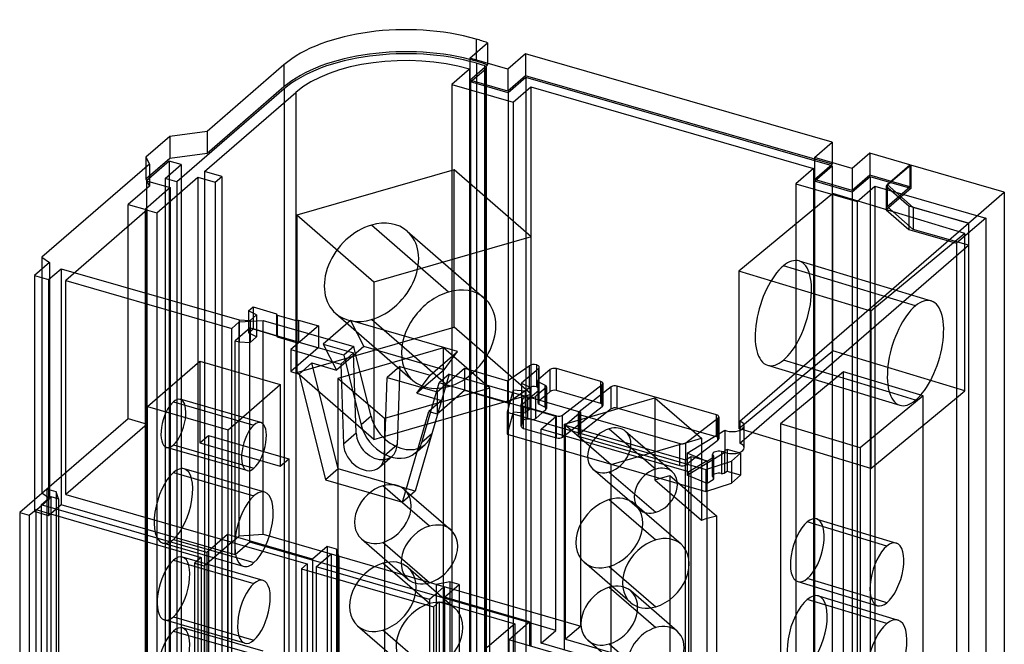
# Model space of a CAD drawing. Units: millimetres. Extents: x -58 to 51, y -168 to 29.
# Drawn here: x -58 to 51, y -40 to 29 of the extents above; entities that cross this region are included whole.
import ezdxf

# ---------------------------------------------------------------- set-up
doc = ezdxf.new("R2010")
doc.units = ezdxf.units.MM
doc.layers.add('MAIN-1', color=7, linetype='Continuous')
doc.layers.add('MAIN-2', color=7, linetype='Continuous')

msp = doc.modelspace()

# ---------------------------------------------------------------- linework, layer by layer
at = {"layer": 'MAIN-1'}
for p, q in [((-8.01, 24.27), (-6.06, 25.96)), ((-6.06, 25.96), (-6.06, 23.71)), ((-3.85, 23.07), (-8.01, 24.27)), ((-1.9, 24.76), (-3.85, 23.07)), ((31.87, 15.01), (-1.9, 24.76)), ((-28.49, 23.53), (-36.94, 16.21)), ((-41.04, 15.66), (-43.69, 13.37)), ((-36.94, 16.21), (-41.04, 15.66)), ((29.92, 13.32), (31.87, 15.01)), ((31.87, 15.01), (31.87, 12.76)), ((-43.69, 13.37), (-43.69, 12.27)), ((-43.69, 13.37), (-43.29, 12.62)), ((34.08, 12.12), (29.92, 13.32)), ((36.03, 13.81), (34.08, 12.12)), ((40.45, 12.54), (36.03, 13.81)), ((-43.29, 12.62), (-55.14, 2.36)), ((40.53, 12.51), (37.83, 10.17)), ((37.93, 10.35), (40.45, 12.54)), ((40.45, 12.54), (40.45, 12.44)), ((50.84, 9.54), (40.53, 12.51)), ((37.83, 10.17), (40.33, 8.01)), ((40.81, 7.85), (37.93, 10.35)), ((46.89, 6.12), (50.84, 9.54)), ((50.84, 9.54), (50.84, -137.52)), ((40.33, 8.01), (46.89, 6.12)), ((46.88, 6.1), (40.81, 7.85)), ((21.72, -15.68), (46.88, 6.1)), ((46.88, 6.1), (46.88, 3.68)), ((46.89, 6.12), (46.89, -140.94)), ((22.19, -17.7), (46.88, 3.68)), ((-55.14, 2.36), (-55.14, 1.06)), ((-55.14, 2.36), (-54.31, 1.77)), ((45.59, 2.57), (45.59, -137.96)), ((-54.31, 1.77), (-55.96, 0.34)), ((-54.41, -0.11), (-53.01, 1.1)), ((-53.01, 1.1), (-53.01, -24.88)), ((-53.01, 1.1), (-33.43, -4.55)), ((-55.96, 0.34), (-54.41, -0.11)), ((-55.96, 0.34), (-55.96, -25.64)), ((-54.41, -0.11), (-54.41, -26.09)), ((-32.39, -3.54), (-31.89, -3.11)), ((-31.89, -3.11), (-31.89, -3.8)), ((-31.89, -3.11), (-29.29, -3.86)), ((-31.52, -3.99), (-32.39, -3.54)), ((-32.22, -4.6), (-31.52, -3.99)), ((-31.52, -3.99), (-31.52, -6.42)), ((-29.29, -3.86), (-29.29, -6.29)), ((-29.29, -3.86), (-29.22, -4)), ((-29.22, -4), (-29.22, -6.42)), ((-29.22, -4), (-27.14, -4.6)), ((-33.43, -4.55), (-33.43, -6.97)), ((-33.43, -4.55), (-32.22, -4.6)), ((-32.22, -4.6), (-32.22, -7.02)), ((-24.7, -5.19), (-27.73, -7.81)), ((-27.14, -4.6), (-26.87, -4.56)), ((-27.14, -4.6), (-27.14, -7.02)), ((-26.87, -4.56), (-26.87, -6.99)), ((-26.87, -4.56), (-24.7, -5.19)), ((-21.17, -4.62), (-24.17, -7.22)), ((-9.39, -8.02), (-21.17, -4.62)), ((-21.17, -4.62), (-19.69, -7.47)), ((-32.22, -7.02), (-31.52, -6.42)), ((-31.52, -5.64), (-29.29, -6.29)), ((-29.29, -6.29), (-31.52, -5.65)), ((-29.29, -6.29), (-29.22, -6.42)), ((-29.22, -6.42), (-27.14, -7.02)), ((36.14, -5.62), (36.14, -20.91)), ((-33.87, -6.85), (-33.43, -6.97)), ((-33.87, -30.4), (-33.87, -6.85)), ((-33.43, -6.97), (-32.22, -7.02)), ((-32.24, -28.99), (-32.24, -7.02)), ((-27.14, -7.02), (-26.88, -6.99)), ((-24.17, -7.22), (-20.83, -8.18)), ((-19.69, -7.47), (-20.82, -8.45)), ((-11.49, -9.84), (-19.69, -7.47)), ((-27.73, -7.81), (-27.73, -10.23)), ((-27.73, -7.81), (-22.23, -9.4)), ((-20.83, -8.18), (-22.23, -9.4)), ((-20.53, -17.01), (-20.83, -8.18)), ((-18.9, -15.15), (-20.61, -8.27)), ((-18.58, -7.79), (-18.58, -16.03)), ((-12.39, -10.62), (-9.39, -8.02)), ((-22.23, -9.4), (-21.93, -18.22)), ((-15.72, -9.66), (-17.12, -10.87)), ((-15.72, -9.66), (-12.39, -10.62)), ((-12.09, -10.36), (-13.29, -9.32)), ((-3.87, -11.23), (-1.47, -9.58)), ((-1.47, -9.58), (-1.47, -10.78)), ((-0.68, -9.5), (-0.68, -10.1)), ((-27.73, -10.23), (-26.82, -10.5)), ((-26.82, -10.5), (-23.92, -22.16)), ((-11.62, -12.46), (-8.62, -9.86)), ((-8.62, -9.86), (-8.62, -12.29)), ((-8.62, -9.86), (-3.87, -11.23)), ((-0.46, -9.91), (-2.31, -11.51)), ((0.83, -9.99), (-0.45, -11.1)), ((0.83, -12.42), (0.83, -9.99)), ((6.39, -11.31), (1.51, -9.9)), ((1.51, -12.32), (1.51, -9.9)), ((-17.43, -19.52), (-17.12, -10.87)), ((-17.12, -10.87), (-11.62, -12.46)), ((-3.87, -11.23), (-3.87, -13.66)), ((-2.31, -11.51), (-2.31, -12.35)), ((-2.31, -11.51), (-1.42, -11.94)), ((-0.45, -11.35), (-0.45, -11.1)), ((-0.37, -11.41), (0.26, -11.71)), ((0.41, -11.89), (0.41, -14.31)), ((2.19, -15.02), (6.56, -11.66)), ((7.56, -11.92), (4.01, -14.65)), ((6.39, -11.79), (6.39, -11.31)), ((7.56, -14.34), (7.56, -11.92)), ((19.14, -14.99), (8.22, -11.84)), ((8.22, -14.26), (8.22, -11.84)), ((-11.62, -14.88), (-8.62, -12.29)), ((-11.62, -12.46), (-11.62, -14.88)), ((-8.62, -12.29), (-3.87, -13.66)), ((-3.24, -12.28), (-3.92, -14.68)), ((-1.92, -12.37), (-3.24, -12.28)), ((-1.42, -11.94), (-1.92, -12.37)), ((0.34, -12.01), (-0.75, -12.95)), ((-0.75, -14.44), (-0.75, -12.95)), ((0.34, -14.44), (0.34, -12.01)), ((0.83, -12.42), (0.41, -12.78)), ((4.55, -13.2), (1.51, -12.32)), ((41.06, -13.38), (38.18, -12.51)), ((-20.65, -13.49), (-20, -16.1)), ((-3.84, -13.64), (-3.57, -13.45)), ((-3.64, -13.7), (-3.84, -13.64)), ((-2.2, -13.26), (-2.35, -13.8)), ((-2.2, -14.02), (-2.2, -13.26)), ((-2.11, -14.05), (1.52, -15.1)), ((-1.25, -13.08), (-1.64, -13.05)), ((-1.64, -14.19), (-1.64, -13.05)), ((-1.25, -14.3), (-1.25, -13.08)), ((0.41, -13.59), (3.05, -14.36)), ((36.14, -20.91), (45.59, -13.1)), ((-18.9, -15.15), (-20, -16.1)), ((-15.43, -24.61), (-12.53, -14.62)), ((-11.54, -14.81), (-14.03, -23.4)), ((-12.53, -14.62), (-11.62, -14.88)), ((-3.92, -14.68), (-3.92, -17.11)), ((-3.92, -14.68), (17.97, -21)), ((0.34, -14.44), (0.06, -14.68)), ((4.01, -14.92), (4.01, -14.65)), ((4.18, -15), (15.09, -18.15)), ((7.56, -14.34), (6.01, -15.53)), ((7.2, -14.61), (8.32, -14.29)), ((17.3, -16.88), (8.22, -14.26)), ((19.14, -15.47), (19.14, -14.99)), ((15.76, -18.07), (19.3, -15.34)), ((22.19, -18.61), (22.19, -16.19)), ((41.89, -110.32), (41.89, -16.15)), ((-20.53, -17.01), (-21.93, -18.22)), ((-17.61, -17.42), (-17.35, -17.35)), ((-3.92, -17.11), (17.97, -23.43)), ((15.92, -19.2), (20.06, -16.69)), ((16.4, -16.62), (16.98, -17.13)), ((20.06, -16.69), (20.06, -18.95)), ((36.14, -20.91), (23.05, -16.95)), ((-17.41, -17.36), (-17.41, -17.61)), ((-0.18, -40.13), (-0.18, -18.19)), ((15.34, -18.18), (15.78, -18.06)), ((26.19, -17.9), (26.19, -122.41)), ((18.1, -20.12), (15.92, -19.2)), ((18.71, -19.75), (18.71, -19.34)), ((20.32, -18.79), (20.02, -18.97)), ((21.79, -19.22), (20.32, -18.79)), ((20.79, -20.08), (21.79, -19.22)), ((21.79, -19.22), (21.79, -21.64)), ((17.97, -21), (20.79, -20.08)), ((18.79, -19.7), (18.1, -20.12)), ((18.82, -19.53), (18.82, -19.69)), ((20.79, -20.08), (20.79, -22.51)), ((34.96, -20.55), (34.96, -125.06)), ((17.97, -21), (17.97, -23.43)), ((20.79, -22.51), (21.79, -21.64)), ((-23.92, -22.16), (-15.43, -24.61)), ((17.97, -23.43), (20.79, -22.51)), ((-14.03, -23.4), (-15.43, -24.61)), ((16.1, -44.83), (16.1, -22.89)), ((18.13, -43.62), (18.13, -23.38)), ((-55.96, -24.34), (-57.59, -25.75)), ((-53.01, -24.88), (-54.41, -26.09)), ((-33.87, -30.4), (-53.01, -24.88)), ((-57.59, -25.75), (-57.59, -120.84)), ((-57.59, -25.75), (-56.55, -26.05)), ((-56.55, -26.05), (-55.96, -25.54)), ((-54.41, -26.09), (-55.96, -25.64)), ((-55.82, -25.68), (-55.82, -120.51)), ((-54.18, -25.89), (-37.59, -30.68)), ((-36.99, -30.16), (-53.58, -25.37)), ((-53.3, -25.13), (-53.3, -25.45)), ((18.13, -25.22), (19.13, -26.09)), ((-56.55, -26.05), (-56.55, -121.14)), ((18.13, -26.38), (19.13, -26.09)), ((19.13, -26.09), (19.13, -123.52)), ((-43.77, -27.54), (-43.77, -28.2)), ((-43.51, -28.28), (-43.51, -27.62)), ((-32.24, -28.99), (-33.87, -30.4)), ((-0.18, -38.25), (-32.24, -28.99)), ((-37.28, -31.61), (-35.38, -29.96)), ((-36.42, -29.66), (-36.99, -30.16)), ((-34.25, -30.29), (-34.25, -124.08)), ((-32.74, -29.43), (-25.94, -31.39)), ((-37.59, -30.68), (-38.32, -31.31)), ((-38.32, -31.31), (-38.32, -126.4)), ((-38.32, -31.31), (-37.28, -31.61)), ((-25.94, -31.39), (-26.57, -31.93)), ((-24.93, -31.71), (-24.4, -31.26)), ((-37.28, -31.61), (-37.28, -126.7)), ((-26.57, -31.93), (-26.57, -127.02)), ((-26.57, -31.93), (-12.02, -36.13)), ((-12.46, -35.31), (-24.93, -31.71)), ((-23.3, -31.57), (-23.3, -32.18)), ((-22.43, -31.83), (-22.43, -32.43)), ((-17.41, -33.28), (-17.41, -33.88)), ((-11.93, -34.86), (-12.46, -35.31)), ((-12.02, -36.13), (-11.39, -35.59)), ((-11.39, -35.59), (-11.39, -130.68)), ((-11.39, -35.59), (-3.08, -37.99)), ((37.91, -35.67), (36.18, -35.15)), ((-12.02, -36.13), (-12.02, -131.22)), ((-3.74, -39.76), (-1.54, -37.86)), ((-1.44, -37.89), (-1.44, -40.42)), ((-1.29, -37.93), (-1.29, -40.47)), ((-3.08, -37.99), (-6.1, -40.61)), ((14.49, -45.02), (-3.74, -39.76)), ((16.1, -44.83), (-0.18, -40.13))]:
    msp.add_line(p, q, dxfattribs=at)
for centre, major_axis, ratio, start_param, end_param in [((-15.07, 19.66), (15.5, 0), 0.5, 1.047198, 2.617994), ((-15.07, 19.66), (15.5, 0), 0.5, 0.950272, 1.047198), ((41.06, -8.19), (-1.74, -5.74), 0.448174, -2.54803, -0.000027), ((41.06, -8.19), (-1.74, -5.74), 0.448174, 3.141566, 3.735155), ((41.06, -8.19), (-1.74, -5.74), 0.448174, 0.593562, 3.141566), ((-10.35, -6.67), (-3.93, -4.54), 0.75, -0.613801, -0.378456), ((-0.98, -9.76), (-0.6, 0), 0.5, -2.094395, -0.628319), ((-0.98, -9.76), (-0.6, 0), 0.5, 3.141499, 4.18879), ((-0.98, -9.76), (-0.6, 0), 0.5, 2.617994, 3.141499), ((1.26, -10.12), (0.5, 0), 0.5, 1.047198, 2.617994), ((-0.02, -11.23), (0.5, 0), 0.5, 2.617994, 3.141593), ((-0.02, -11.23), (0.5, 0), 0.5, -3.141592, -2.338741), ((-0.09, -11.89), (-0.5, 0), 0.5, -3.141592, -2.338741), ((-0.09, -11.89), (-0.5, 0), 0.5, 2.617994, 3.141593), ((6.14, -11.52), (0.5, 0), 0.5, 0, 1.047198), ((6.14, -11.52), (0.5, 0), 0.5, -0.575959, 0), ((7.97, -12.05), (0.5, 0), 0.5, 1.047198, 2.565634), ((-1.18, -12.83), (-0.5, 0), 0.5, 1.43117, 2.617994), ((1.26, -12.54), (0.5, 0), 0.5, 1.047198, 2.617994), ((-1.86, -13.83), (0.5, 0), 0.5, 3.001966, 3.141657), ((-1.86, -13.83), (0.5, 0), 0.5, -3.141529, -2.094395), ((-1.71, -13.3), (0.5, 0), 0.5, 1.43117, 3.001966), ((41.06, -8.19), (-1.74, -5.74), 0.448174, -0.000027, 0.593562), ((-15.55, -15.22), (2.62, -3.02), 0.75, -2.166069, -1.406448), ((-0.09, -14.31), (-0.5, 0), 0.5, 2.617994, 3.141593), ((1.77, -14.88), (0.5, 0), 0.5, -2.094395, -0.575959), ((4.43, -14.78), (0.5, 0), 0.5, 2.565634, 3.141593), ((4.43, -14.78), (0.5, 0), 0.5, -3.141593, -2.094395), ((7.97, -14.48), (0.5, 0), 0.5, 1.047198, 2.565634), ((18.89, -15.2), (0.5, 0), 0.5, 0, 1.047198), ((-16.65, -16.17), (-2.62, 3.02), 0.75, 0.975524, 2.060978), ((18.89, -15.2), (0.5, 0), 0.5, -0.575959, 0), ((20.89, -16.19), (1.3, 0), 0.5, -2.094395, 0.000002), ((20.89, -16.19), (1.3, 0), 0.5, 0.000002, 0.881842), ((-18.28, -17.58), (1.7, -1.97), 0.75, -2.392962, -0.494826), ((20.89, -16.19), (1.3, 0), 0.5, -2.25975, -2.094395), ((-19.68, -18.79), (-1.7, 1.97), 0.75, 0.748631, 3.141614), ((15.34, -17.93), (0.5, 0), 0.5, -2.094395, -0.575959), ((19.41, -19.34), (0.7, 0), 0.5, 1.177357, 3.141592), ((19.41, -19.34), (0.7, 0), 0.5, 3.141592, 3.709565), ((19.79, -18.88), (-0.3, 0), 0.5, 1.177357, 2.443461), ((20.89, -18.61), (1.3, 0), 0.5, -1.003327, 0.000002), ((-19.68, -18.79), (-1.7, 1.97), 0.75, -3.141572, -2.462775), ((18.56, -19.61), (-0.3, 0), 0.5, 2.443461, 3.141592), ((18.56, -19.61), (-0.3, 0), 0.5, 3.141592, 3.709565), ((37.91, -32.55), (-1.04, -3.45), 0.448174, 3.141566, 3.735155), ((37.91, -32.55), (-1.04, -3.45), 0.448174, 0.593562, 3.141566), ((37.91, -32.55), (-1.04, -3.45), 0.448174, -2.54803, -0.000027), ((37.91, -32.55), (-1.04, -3.45), 0.448174, -0.000027, 0.593562), ((37.91, -41.65), (-1.23, -4.07), 0.448174, 3.141566, 3.735155), ((37.91, -41.65), (-1.23, -4.07), 0.448174, 0.593562, 3.141566), ((37.91, -41.65), (-1.23, -4.07), 0.448174, -2.54803, -0.000027)]:
    msp.add_ellipse(centre, major_axis=major_axis, ratio=ratio, start_param=start_param, end_param=end_param, dxfattribs=at)
at = {"layer": 'MAIN-2'}
for p, q in [((-7.32, 26.37), (-7.32, 23.94)), ((-8.01, 24.27), (-8.01, 21.85)), ((-1.9, 24.76), (-1.9, 22.34)), ((-28.49, 23.53), (-28.49, 21.11)), ((-8.05, 23.07), (-10, 21.38)), ((-8.05, 23.07), (-8.05, -118.78)), ((-8.01, 21.85), (-6.06, 23.54)), ((-7.95, 21.66), (-6.26, 23.11)), ((-7.3, 23.72), (-7.3, -118.13)), ((-6.42, 23.45), (-6.42, -118.41)), ((-6.26, 23.11), (-6.26, -118.74)), ((-6.2, -118.62), (-6.2, 23.24)), ((-6.06, 23.71), (-6.06, 23.54)), ((-3.85, 23.07), (-3.85, 20.65)), ((-3.85, 20.65), (-8.01, 21.85)), ((-1.9, 22.34), (-3.85, 20.65)), ((-1.84, 22.15), (-3.79, 20.46)), ((31.87, 12.59), (-1.9, 22.34)), ((31.89, 12.41), (-1.84, 22.15)), ((-1.84, 22.15), (-1.84, -119.71)), ((-28.47, 20.88), (-40.27, 10.66)), ((-28.49, 21.11), (-36.94, 13.79)), ((-28.47, 20.88), (-28.47, -120.97)), ((-10, 21.38), (-3.24, 19.43)), ((-10, 21.38), (-10, -120.47)), ((-3.79, 20.46), (-7.95, 21.66)), ((-7.95, 21.66), (-7.95, -120.2)), ((-3.24, 19.43), (-1.29, 21.12)), ((-1.29, 21.12), (29.84, 12.13)), ((-1.29, 21.12), (-1.29, -37.93)), ((-37.22, 11.81), (-27.17, 20.51)), ((-27.17, 20.51), (-27.17, -121.35)), ((-3.79, 20.46), (-3.79, -121.4)), ((-3.24, 19.43), (-3.24, -122.42)), ((-41.04, 15.66), (-41.04, 13.24)), ((-36.94, 16.21), (-36.94, 13.79)), ((-41.04, 13.24), (-43.69, 10.94)), ((-36.94, 13.79), (-41.04, 13.24)), ((29.92, 13.32), (29.92, 10.9)), ((36.03, 13.81), (36.03, 11.39)), ((-43.69, 12.27), (-43.69, 10.94)), ((-41.12, 12.93), (-43.62, 10.77)), ((-43.29, 12.62), (-43.29, 10.19)), ((-41.57, 11.04), (-39.82, 12.56)), ((-39.82, 12.56), (-41.12, 12.93)), ((-41.12, 12.93), (-41.12, -128.92)), ((-39.82, 12.56), (-39.82, -129.3)), ((-9.76, 11.98), (-27.08, 6.98)), ((-9.76, -5.34), (-9.76, 11.98)), ((-1.26, 4.62), (-9.76, 11.98)), ((29.84, 12.13), (27.89, 10.44)), ((29.84, 12.13), (29.84, -129.72)), ((29.92, 10.9), (31.87, 12.59)), ((29.94, 10.72), (31.89, 12.41)), ((31.87, 12.76), (31.87, 12.59)), ((31.89, 12.41), (31.89, -129.45)), ((34.08, 12.12), (34.08, 9.7)), ((40.45, 12.44), (40.45, 10.11)), ((40.53, 12.51), (40.53, 9.91)), ((-43.69, 10.94), (-43.29, 10.19)), ((-42.47, 7.26), (-37.97, 11.16)), ((-40.27, 10.66), (-41.57, 11.04)), ((-41.57, 11.04), (-41.57, -130.82)), ((-37.97, 11.16), (-36.07, 10.61)), ((-37.97, 11.16), (-37.97, -130.7)), ((-35.32, 11.26), (-37.22, 11.81)), ((-37.22, 11.81), (-37.22, -130.05)), ((-36.07, 10.61), (-35.32, 11.26)), ((-35.32, 11.26), (-35.32, -130.6)), ((34.08, 9.7), (29.92, 10.9)), ((36.03, 11.39), (34.08, 9.7)), ((36.05, 11.21), (34.1, 9.52)), ((40.45, 10.11), (36.03, 11.39)), ((40.53, 9.91), (36.05, 11.21)), ((36.05, 11.21), (36.05, -130.65)), ((-43.29, 10.19), (-45.64, 8.16)), ((-41.02, 10.02), (-43.77, 7.63)), ((-43.62, 10.77), (-41.02, 10.02)), ((-43.62, 10.77), (-43.62, -131.09)), ((-41.02, 10.02), (-41.02, -131.84)), ((-40.27, 10.66), (-40.27, -131.19)), ((-36.07, 10.61), (-36.07, -131.25)), ((27.89, 10.44), (34.65, 8.49)), ((27.89, 10.44), (27.89, -122.92)), ((34.1, 9.52), (29.94, 10.72)), ((29.94, 10.72), (29.94, -131.14)), ((34.65, 8.49), (36.6, 10.18)), ((36.6, 10.18), (39.78, 9.26)), ((36.6, 10.18), (36.6, -123.71)), ((37.83, 10.17), (37.83, 7.57)), ((37.93, 10.35), (37.93, 7.93)), ((37.93, 7.93), (40.45, 10.11)), ((40.53, 9.91), (39.78, 9.26)), ((31.94, 9.37), (21.59, 0.81)), ((31.94, -7.96), (31.94, 9.37)), ((46.49, 4.97), (31.94, 9.37)), ((34.1, 9.52), (34.1, -132.34)), ((39.78, 9.26), (37.83, 7.57)), ((39.78, 9.26), (48.79, 6.66)), ((-45.64, 8.16), (-43.56, 7.56)), ((-45.64, -15.4), (-45.64, 8.16)), ((-43.77, 7.63), (-42.47, 7.26)), ((-43.77, 7.63), (-43.77, -27.54)), ((34.65, 8.49), (34.65, -124.97)), ((40.81, 5.43), (37.93, 7.93)), ((40.33, 8.01), (40.33, 5.41)), ((40.81, 7.85), (40.81, 5.43)), ((-43.56, 7.56), (-52.51, -0.19)), ((-43.56, -16), (-43.56, 7.56)), ((-42.47, 7.26), (-42.47, -134.6)), ((-27.08, 6.98), (-27.08, -10.34)), ((-18.58, -0.38), (-27.08, 6.98)), ((37.83, 7.57), (40.33, 5.41)), ((48.79, 6.66), (45.59, 3.89)), ((48.79, 6.66), (48.79, -135.19)), ((-10.35, -1.47), (-18.85, 5.89)), ((46.88, 3.68), (40.81, 5.43)), ((-1.26, 4.62), (-18.58, -0.38)), ((-14.93, 5.23), (-6.43, -2.13)), ((-1.26, -12.7), (-1.26, 4.62)), ((46.49, 4.97), (36.14, -3.59)), ((40.33, 5.41), (45.59, 3.89)), ((46.49, -12.35), (46.49, 4.97)), ((45.59, 3.89), (45.59, 2.57)), ((-54.31, 1.77), (-54.31, -24.21)), ((41.06, -2.99), (26.51, 1.41)), ((28.25, 1.96), (42.79, -2.44)), ((-55.14, 1.06), (-55.14, -23.62)), ((21.59, 0.81), (21.59, -16.51)), ((36.14, -3.59), (21.59, 0.81)), ((-52.51, -0.19), (-34.24, -5.47)), ((-52.51, -23.75), (-52.51, -0.19)), ((-18.58, -0.38), (-18.58, -7.79)), ((-32.39, -3.54), (-32.39, -5.97)), ((-31.89, -3.8), (-31.89, -5.54)), ((-22.78, -3.84), (-14.28, -11.2)), ((36.14, -3.59), (36.14, -5.62)), ((-34.24, -5.47), (-33.41, -4.75)), ((-33.41, -4.75), (-30.79, -4.59)), ((-33.41, -28.31), (-33.41, -4.75)), ((-30.79, -4.59), (-20.81, -7.47)), ((-30.79, -28.14), (-30.79, -4.59)), ((-27.08, -10.34), (-9.76, -5.34)), ((-24.7, -5.19), (-24.7, -7.61)), ((-13.29, -9.32), (-18.85, -4.5)), ((-1.26, -12.7), (-9.76, -5.34)), ((-34.24, -29.02), (-34.24, -5.47)), ((-32.24, -5.44), (-33.87, -6.85)), ((-32.39, -5.97), (-31.89, -5.54)), ((-31.52, -6.42), (-32.39, -5.97)), ((-31.89, -5.54), (-32.24, -5.44)), ((-32.24, -7.02), (-32.24, -5.44)), ((-31.89, -5.54), (-31.52, -5.64)), ((-31.52, -5.65), (-31.89, -5.54)), ((-26.88, -6.99), (-29.29, -6.29)), ((-24.71, -7.61), (-26.81, -7.01)), ((-26.8, -7), (-24.7, -7.61)), ((-24.17, -7.22), (-22.69, -10.07)), ((-20.81, -7.47), (-21.91, -8.42)), ((-20.61, -8.27), (-20.81, -7.47)), ((-24.71, -7.61), (-27.73, -10.23)), ((-21.91, -8.42), (-24.71, -7.61)), ((-20.82, -8.45), (-22.69, -10.07)), ((-10.93, -7.63), (-22.54, -10.98)), ((-21.91, -8.42), (-20.65, -13.49)), ((-10.93, -105.05), (-10.93, -7.63)), ((-5.81, -12.06), (-10.93, -7.63)), ((-10.86, -10.02), (-9.39, -8.02)), ((21.59, -16.51), (31.94, -7.96)), ((46.49, -12.35), (31.94, -7.96)), ((-43.51, -14.06), (-37.76, -9.09)), ((-37.76, -9.09), (-37.76, -18.09)), ((-37.76, -9.09), (-28.89, -11.65)), ((-25.42, -9.28), (-26.82, -10.5)), ((-22.52, -20.95), (-25.42, -9.28)), ((-25.42, -9.28), (-22.69, -10.07)), ((-15.72, -9.66), (-16.03, -18.31)), ((-0.38, -12.18), (-0.38, -9.76)), ((24.77, -9.53), (39.32, -13.93)), ((38.18, -12.51), (26.51, -8.98)), ((-18.58, -17.7), (-27.08, -10.34)), ((-10.86, -10.02), (-13.86, -12.62)), ((-13.86, -12.62), (-12.39, -10.62)), ((-10.3, -10.5), (-12.21, -17.08)), ((-10.35, -11.86), (-12.09, -10.36)), ((-10.86, -10.02), (-11.49, -9.84)), ((-10.3, -10.5), (-11.4, -11.46)), ((-10.3, -10.5), (-2.54, -12.74)), ((-1.47, -10.78), (-1.47, -12.01)), ((-0.68, -10.1), (-0.68, -11.92)), ((-0.46, -9.91), (-0.46, -12.33)), ((33.12, -10.24), (26.19, -15.97)), ((33.12, -107.67), (33.12, -10.24)), ((41.89, -12.89), (33.12, -10.24)), ((-34.64, -16.63), (-28.89, -11.65)), ((-28.89, -11.65), (-28.89, -20.65)), ((-22.54, -10.98), (-22.54, -117.41)), ((-17.41, -15.41), (-22.54, -10.98)), ((-13.31, -18.04), (-11.4, -11.46)), ((-3.84, -13.64), (-11.4, -11.46)), ((-0.52, -11.23), (-0.52, -13.65)), ((-0.45, -13.53), (-0.45, -11.35)), ((-0.37, -13.83), (-0.37, -11.41)), ((0.26, -14.13), (0.26, -11.71)), ((6.39, -13.73), (6.39, -11.79)), ((6.56, -14.08), (6.56, -11.66)), ((6.64, -11.52), (6.64, -13.95)), ((-5.81, -12.06), (-17.41, -15.41)), ((-17.35, -17.35), (-1.26, -12.7)), ((-13.86, -12.62), (-11.13, -13.41)), ((-5.81, -109.49), (-5.81, -12.06)), ((-3.57, -13.45), (-2.54, -12.74)), ((-3.24, -12.28), (-3.24, -14.71)), ((-2.54, -12.74), (-1.47, -12.01)), ((-2.54, -12.74), (-1.34, -13.09)), ((-2.31, -12.35), (-2.31, -13.93)), ((-1.92, -12.37), (-1.92, -14.8)), ((-1.42, -11.94), (-1.42, -14.37)), ((-0.46, -12.33), (-1.34, -13.09)), ((0.41, -12.78), (-0.3, -13.39)), ((41.89, -12.89), (34.96, -18.63)), ((41.89, -16.15), (41.89, -12.89)), ((45.59, -13.1), (46.49, -12.35)), ((-43.51, -27.62), (-43.51, -14.06)), ((-43.51, -14.06), (-34.64, -16.63)), ((-40.66, -13.55), (-31.79, -16.11)), ((-31.02, -15.85), (-39.9, -13.28)), ((-11.13, -13.41), (-12.53, -14.62)), ((-11.13, -13.41), (-11.54, -14.81)), ((-1.57, -14.29), (-3.64, -13.7)), ((-2.36, -13.83), (-2.36, -16.26)), ((-2.35, -16.22), (-2.35, -13.87)), ((-1.34, -13.09), (-2.31, -13.93)), ((-2.31, -13.93), (-1.57, -14.29)), ((-2.2, -15.69), (-2.2, -14.02)), ((-2.11, -16.48), (-2.11, -14.05)), ((-1.34, -13.09), (-0.3, -13.39)), ((-0.45, -13.53), (-0.3, -13.39)), ((-0.37, -13.83), (0.26, -14.13)), ((-0.3, -13.39), (0.41, -13.59)), ((3.52, -16.42), (6.56, -14.08)), ((6.39, -13.73), (4.55, -13.2)), ((8.32, -14.29), (12.36, -13.12)), ((12.36, -13.12), (12.36, -22.13)), ((12.36, -13.12), (16.4, -16.62)), ((-3.24, -14.71), (-3.92, -17.11)), ((-1.92, -14.8), (-3.24, -14.71)), ((-1.42, -14.37), (-1.92, -14.8)), ((-1.64, -15.47), (-1.64, -14.19)), ((-1.57, -14.29), (-1.42, -14.37)), ((-0.01, -14.74), (-1.57, -14.29)), ((-1.25, -15.5), (-1.25, -14.3)), ((-0.75, -15.38), (-0.75, -14.44)), ((-0.01, -14.74), (-0.75, -15.38)), ((-0.18, -16.57), (1.45, -15.16)), ((0.06, -14.68), (-0.01, -14.74)), ((1.45, -15.16), (-0.01, -14.74)), ((1.45, -38.72), (1.45, -15.16)), ((1.52, -17.52), (1.52, -15.1)), ((2.19, -17.44), (2.19, -15.02)), ((2.4, -16), (7.2, -14.61)), ((4.19, -14.69), (2.52, -16.14)), ((3.05, -14.36), (4.19, -14.69)), ((3.93, -14.78), (3.93, -17.21)), ((4.01, -17.07), (4.01, -14.92)), ((4.18, -17.42), (4.18, -15)), ((4.19, -38.24), (4.19, -14.69)), ((-55.14, -23.62), (-45.64, -15.4)), ((-43.56, -16), (-52.51, -23.75)), ((-45.64, -15.4), (-43.56, -16)), ((-18.58, -16.03), (-18.58, -17.7)), ((-17.41, -15.41), (-17.41, -17.36)), ((-2.2, -15.69), (-2.35, -16.22)), ((-1.25, -15.5), (-1.64, -15.47)), ((2.4, -40.87), (2.4, -16)), ((2.4, -16), (7.53, -20.44)), ((2.52, -16.14), (3.52, -16.42)), ((2.52, -39.69), (2.52, -16.14)), ((6.01, -15.53), (4.49, -16.71)), ((19.14, -17.41), (19.14, -15.47)), ((19.3, -17.76), (19.3, -15.34)), ((19.39, -15.2), (19.39, -17.63)), ((21.72, -15.68), (21.72, -18.11)), ((26.19, -15.97), (26.19, -17.9)), ((34.96, -18.63), (26.19, -15.97)), ((-37.76, -18.09), (-36.81, -17.27)), ((-36.81, -17.27), (-36.81, -114.7)), ((-36.81, -17.27), (-27.94, -19.83)), ((-34.64, -123.06), (-34.64, -16.63)), ((-12.21, -17.08), (-13.31, -18.04)), ((-2.11, -16.48), (1.52, -17.52)), ((2.37, -17.31), (-0.18, -16.57)), ((-0.18, -18.19), (-0.18, -16.57)), ((2.19, -17.44), (2.37, -17.31)), ((2.37, -17.31), (3.52, -16.42)), ((16.1, -21.27), (2.37, -17.31)), ((3.52, -16.42), (4.49, -16.71)), ((4.01, -17.07), (4.49, -16.71)), ((4.49, -16.71), (15.72, -19.95)), ((7.34, -16.52), (12.46, -20.96)), ((14.26, -21.26), (9.14, -16.83)), ((16.98, -17.13), (17.49, -17.56)), ((19.14, -17.41), (17.3, -16.88)), ((23.05, -16.95), (21.59, -16.51)), ((-40.66, -18.31), (-31.79, -20.87)), ((-37.76, -18.09), (-28.89, -20.65)), ((-18.58, -17.7), (-17.61, -17.42)), ((-16.03, -18.31), (-17.43, -19.52)), ((-17.41, -17.61), (-17.41, -33.28)), ((-14.03, -19.2), (-12.93, -18.25)), ((4.18, -17.42), (15.09, -20.57)), ((7.53, -20.44), (15.34, -18.18)), ((15.09, -20.57), (15.09, -18.15)), ((15.76, -20.49), (15.76, -18.07)), ((15.78, -18.06), (17.49, -17.56)), ((16.81, -19.69), (19.3, -17.76)), ((17.49, -17.56), (17.49, -26.57)), ((21.72, -18.11), (22.19, -17.7)), ((-32.55, -21.13), (-41.43, -18.57)), ((15.92, -21.63), (20.06, -19.11)), ((15.92, -19.2), (15.92, -21.63)), ((19.68, -19.01), (19.68, -21.44)), ((20.02, -18.97), (20.02, -21.4)), ((20.06, -18.95), (20.06, -19.11)), ((20.32, -18.79), (20.32, -21.22)), ((34.96, -18.63), (34.96, -20.55)), ((-28.89, -20.65), (-27.94, -19.83)), ((-27.94, -19.83), (-27.94, -117.26)), ((-17.98, -20.76), (-16.58, -19.55)), ((7.53, -42.35), (7.53, -20.44)), ((15.72, -19.95), (16.37, -19.56)), ((15.72, -43.5), (15.72, -19.95)), ((15.76, -20.49), (16.81, -19.69)), ((18.13, -20.07), (16.1, -21.27)), ((16.37, -19.56), (16.81, -19.69)), ((16.37, -43.11), (16.37, -19.56)), ((16.81, -19.69), (18.13, -20.07)), ((18.1, -20.12), (18.1, -22.54)), ((18.13, -23.38), (18.13, -20.07)), ((18.71, -21.76), (18.71, -19.75)), ((18.79, -19.7), (18.79, -22.13)), ((18.82, -19.69), (18.82, -21.95)), ((18.86, -22.03), (18.86, -19.61)), ((-40.66, -21.34), (-31.79, -23.9)), ((-30.61, -23.5), (-39.48, -20.94)), ((-22.52, -20.95), (-23.92, -22.16)), ((-14.03, -23.4), (-22.52, -20.95)), ((10.66, -25.42), (5.54, -20.98)), ((7.34, -21.29), (12.46, -25.72)), ((12.36, -22.13), (14.01, -21.66)), ((14.01, -21.66), (14.01, -119.08)), ((14.01, -21.66), (18.13, -25.22)), ((18.1, -22.54), (15.92, -21.63)), ((16.1, -22.89), (16.1, -21.27)), ((20.32, -21.22), (20.02, -21.4)), ((21.79, -21.64), (20.32, -21.22)), ((12.36, -22.13), (17.49, -26.57)), ((18.79, -22.13), (18.1, -22.54)), ((-54.61, -23.17), (-55.96, -24.34)), ((-54.31, -24.21), (-55.14, -23.62)), ((-54.61, -23.17), (-54.61, -118.26)), ((-53.57, -23.47), (-54.61, -23.17)), ((-53.57, -23.47), (-53.57, -118.56)), ((-53.3, -24.24), (-53.57, -23.47)), ((-52.51, -23.75), (-34.24, -29.02)), ((-12.47, -27.24), (-17.6, -22.8)), ((-15.24, -23.2), (-10.12, -27.64)), ((-55.96, -25.64), (-54.31, -24.21)), ((-55.22, -24.9), (-54.17, -23.99)), ((-55.22, -24.9), (-55.22, -119.99)), ((-53.58, -25.37), (-55.22, -24.9)), ((-54.17, -23.99), (-54.17, -119.08)), ((-54.17, -23.99), (-53.3, -24.24)), ((-53.3, -24.24), (-53.3, -25.13)), ((7.34, -24.32), (12.46, -28.76)), ((15.25, -29.22), (10.12, -24.78)), ((-55.96, -25.54), (-55.82, -25.42)), ((-55.82, -25.42), (-55.82, -25.68)), ((-55.82, -25.42), (-54.18, -25.89)), ((-53.3, -25.45), (-53.3, -119.33)), ((17.49, -26.57), (18.13, -26.38)), ((37.91, -29.44), (29.14, -26.78)), ((30.18, -26.46), (38.95, -29.11)), ((-34.69, -28.17), (-36.42, -29.66)), ((-34.69, -28.17), (-34.69, -123.26)), ((-25.34, -30.87), (-34.69, -28.17)), ((-33.41, -28.31), (-30.79, -28.14)), ((-30.79, -28.14), (4.19, -38.24)), ((-43.77, -28.2), (-43.77, -134.22)), ((-43.51, -120.5), (-43.51, -28.28)), ((-32.96, -31.67), (-41.84, -29.1)), ((-40.66, -28.7), (-31.79, -31.26)), ((-35.38, -29.96), (-34.25, -28.99)), ((-34.25, -28.99), (-34.25, -30.29)), ((-34.25, -28.99), (-32.74, -29.43)), ((-34.24, -29.02), (-33.41, -28.31)), ((-19.96, -28.64), (-14.83, -33.08)), ((-12.47, -33.48), (-17.6, -29.04)), ((-36.99, -30.16), (-36.99, -125.25)), ((-23.74, -29.48), (-25.34, -30.87)), ((-24.4, -31.26), (-23.3, -30.3)), ((-23.74, -29.48), (-23.74, -124.57)), ((-22.7, -29.78), (-23.74, -29.48)), ((-23.3, -30.3), (-23.3, -31.57)), ((-23.3, -30.3), (-22.43, -30.56)), ((-22.7, -29.78), (-22.7, -124.87)), ((-22.43, -30.56), (-22.7, -29.78)), ((-40.66, -31), (-31.79, -33.56)), ((-30.79, -33.22), (-39.66, -30.65)), ((-37.59, -30.68), (-37.59, -125.77)), ((-25.94, -31.39), (-25.94, -126.48)), ((-25.34, -30.87), (-25.34, -125.96)), ((-22.43, -30.56), (-22.43, -31.83)), ((-12.47, -35.77), (-17.6, -31.33)), ((9.68, -35.65), (4.56, -31.21)), ((-24.93, -31.71), (-24.93, -126.8)), ((-23.3, -32.18), (-23.3, -125.39)), ((-22.43, -32.43), (-22.43, -125.65)), ((-14.82, -31.8), (-9.69, -36.24)), ((7.34, -31.68), (12.46, -36.12)), ((-10.23, -33.38), (-11.71, -33.65)), ((-10.23, -33.38), (-10.23, -128.47)), ((-9.19, -33.68), (-10.23, -33.38)), ((28.1, -33.35), (36.87, -36)), ((36.18, -35.15), (29.14, -33.02)), ((-17.41, -33.88), (-17.41, -121.85)), ((-10.83, -33.9), (-11.93, -34.86)), ((-11.71, -33.65), (-11.71, -128.74)), ((-11.71, -33.65), (-10.83, -33.9)), ((-10.83, -33.9), (-10.83, -128.99)), ((-10.79, -35.07), (-9.19, -33.68)), ((-9.19, -33.68), (-9.19, -128.77)), ((7.34, -33.97), (12.46, -38.41)), ((14.82, -38.81), (9.7, -34.37)), ((-12.46, -35.31), (-12.46, -130.4)), ((-10.79, -35.07), (-10.79, -130.16)), ((-1.44, -37.77), (-10.79, -35.07)), ((37.91, -37.97), (29.14, -35.32)), ((30.37, -34.93), (39.14, -37.58)), ((-32.78, -40.13), (-41.66, -37.57)), ((-40.66, -37.23), (-31.79, -39.79)), ((-1.54, -37.86), (-1.44, -37.77)), ((-1.44, -37.77), (-1.44, -37.89)), ((-40.66, -38.79), (-31.79, -41.35)), ((-30.79, -41.01), (-39.66, -38.45)), ((-20.38, -38.23), (-15.26, -42.66)), ((-12.47, -43.13), (-17.6, -38.69)), ((-3.08, -37.99), (-3.08, -133.08)), ((1.45, -38.72), (-0.18, -38.25)), ((-0.18, -40.13), (1.45, -38.72)), ((4.19, -38.24), (2.52, -39.69)), ((-3.74, -39.76), (-3.74, -134.85)), ((2.52, -39.69), (15.72, -43.5)), ((10.11, -44.25), (4.98, -39.81)), ((7.34, -40.21), (10.96, -43.34))]:
    msp.add_line(p, q, dxfattribs=at)
for centre, major_axis, ratio, start_param, end_param in [((-15.07, 17.23), (15.5, 0), 0.5, 1.047198, 2.617994), ((-15.05, 17.01), (15.5, 0), 0.5, 1.047198, 2.617994), ((-15.05, 17.01), (-14, 0), 0.5, -2.094395, -0.523599), ((-15.07, 17.23), (15.5, 0), 0.5, 0.950272, 1.047198), ((-15.05, 17.01), (15.5, 0), 0.5, 0.980481, 1.047198), ((-6.7, 23.24), (0.5, 0), 0.5, -0.000002, 0.980481), ((-6.7, 23.24), (0.5, 0), 0.5, -0.523599, -0.000002), ((-18.85, 0.7), (-3.93, -4.54), 0.75, -2.284521, -0.000079), ((-18.85, 0.7), (-3.93, -4.54), 0.75, 3.141514, 3.998665), ((-18.85, 0.7), (-3.93, -4.54), 0.75, 0.857072, 3.141514), ((26.51, -3.79), (-1.74, -5.74), 0.448174, -2.54803, -0.000027), ((26.51, -3.79), (-1.74, -5.74), 0.448174, 3.141566, 3.735155), ((26.51, -3.79), (-1.74, -5.74), 0.448174, 0.593562, 3.141566), ((-10.35, -6.67), (-3.93, -4.54), 0.75, 3.141514, 3.998665), ((-10.35, -6.67), (-3.93, -4.54), 0.75, -2.284521, -0.613801), ((-10.35, -6.67), (-3.93, -4.54), 0.75, 0.857072, 3.141514), ((-18.85, 0.7), (-3.93, -4.54), 0.75, -0.000079, 0.857072), ((26.51, -3.79), (-1.74, -5.74), 0.448174, -0.000027, 0.593562), ((-10.35, -6.67), (-3.93, -4.54), 0.75, -0.378456, -0.000079), ((-10.35, -6.67), (-3.93, -4.54), 0.75, -0.000079, 0.857072), ((-0.98, -12.18), (-0.6, 0), 0.5, -2.094395, -0.628319), ((-0.98, -12.18), (-0.6, 0), 0.5, 3.141499, 4.18879), ((-0.98, -12.18), (-0.6, 0), 0.5, 2.617994, 3.141499), ((-40.66, -15.93), (0.76, 2.64), 0.433013, 0.588003, 3.141599), ((-40.66, -15.93), (0.76, 2.64), 0.433013, 0.000007, 0.588003), ((-40.66, -15.93), (0.76, 2.64), 0.433013, -2.55359, 0.000007), ((-0.02, -13.65), (0.5, 0), 0.5, 2.617994, 3.141593), ((-0.02, -13.65), (0.5, 0), 0.5, -3.141592, -2.338741), ((6.14, -13.95), (0.5, 0), 0.5, 0, 1.047198), ((6.14, -13.95), (0.5, 0), 0.5, -0.575959, 0), ((-0.09, -14.31), (-0.5, 0), 0.5, -3.141592, -2.338741), ((-31.79, -18.49), (0.76, 2.64), 0.433013, 0.588003, 3.141599), ((-31.79, -18.49), (0.76, 2.64), 0.433013, 0.000007, 0.588003), ((-31.79, -18.49), (0.76, 2.64), 0.433013, -2.55359, 0.000007), ((-1.86, -16.26), (0.5, 0), 0.5, 3.001966, 3.141657), ((-1.86, -16.26), (0.5, 0), 0.5, -3.141529, -2.094395), ((-1.71, -15.72), (0.5, 0), 0.5, 1.43117, 3.001966), ((-1.18, -15.25), (-0.5, 0), 0.5, 1.43117, 2.617994), ((-15.55, -15.22), (2.62, -3.02), 0.75, 0.000001, 0.451925), ((4.43, -17.21), (0.5, 0), 0.5, 2.565634, 3.141593), ((4.43, -17.21), (0.5, 0), 0.5, -3.141593, -2.094395), ((7.34, -18.9), (1.8, 2.08), 0.75, 0.857072, 3.141514), ((7.34, -18.9), (1.8, 2.08), 0.75, -0.000079, 0.857072), ((7.34, -18.9), (1.8, 2.08), 0.75, -2.284521, -0.000079), ((-40.66, -15.93), (0.76, 2.64), 0.433013, -3.141586, -2.55359), ((-15.55, -15.22), (2.62, -3.02), 0.75, -1.406448, 0.000001), ((-18.28, -17.58), (1.7, -1.97), 0.75, 0.000021, 0.678818), ((-16.65, -16.17), (-2.62, 3.02), 0.75, -3.141592, -2.689668), ((1.77, -17.31), (0.5, 0), 0.5, -2.094395, -0.575959), ((18.89, -17.63), (0.5, 0), 0.5, 0, 1.047198), ((18.89, -17.63), (0.5, 0), 0.5, -0.575959, 0), ((20.89, -18.61), (1.3, 0), 0.5, 0.000002, 0.881842), ((-16.65, -16.17), (-2.62, 3.02), 0.75, 2.060978, 3.141594), ((20.89, -18.61), (1.3, 0), 0.5, -2.25975, -2.094395), ((20.89, -18.61), (1.3, 0), 0.5, -2.094395, -1.003327), ((-18.28, -17.58), (1.7, -1.97), 0.75, -0.494826, 0.000021), ((15.34, -20.36), (0.5, 0), 0.5, -2.094395, -0.575959), ((-40.66, -25.02), (1.18, 4.08), 0.433013, 0.588003, 3.141599), ((-40.66, -25.02), (1.18, 4.08), 0.433013, 0.000007, 0.588003), ((-40.66, -25.02), (1.18, 4.08), 0.433013, -2.55359, 0.000007), ((-31.79, -18.49), (0.76, 2.64), 0.433013, -3.141586, -2.55359), ((7.34, -18.9), (1.8, 2.08), 0.75, 3.141514, 3.998665), ((12.46, -23.34), (1.8, 2.08), 0.75, 0.857072, 3.141514), ((12.46, -23.34), (1.8, 2.08), 0.75, -0.000079, 0.857072), ((12.46, -23.34), (1.8, 2.08), 0.75, -2.284521, -0.000079), ((19.41, -21.76), (0.7, 0), 0.5, 1.177357, 3.141592), ((19.79, -21.3), (-0.3, 0), 0.5, 1.177357, 2.443461), ((-17.6, -25.92), (-2.36, -2.72), 0.75, 3.141514, 3.998665), ((19.41, -21.76), (0.7, 0), 0.5, 3.141592, 3.709565), ((18.56, -22.03), (-0.3, 0), 0.5, 2.443461, 3.141592), ((18.56, -22.03), (-0.3, 0), 0.5, 3.141592, 3.709565), ((-31.79, -27.58), (1.18, 4.08), 0.433013, 0.000007, 0.588003), ((-31.79, -27.58), (1.18, 4.08), 0.433013, -2.55359, 0.000007), ((-17.6, -25.92), (-2.36, -2.72), 0.75, -2.284521, -0.000079), ((-17.6, -25.92), (-2.36, -2.72), 0.75, 0.857072, 3.141514), ((-31.79, -27.58), (1.18, 4.08), 0.433013, 0.588003, 3.141599), ((7.34, -28), (2.78, 3.21), 0.75, 0.857072, 3.141514), ((7.34, -28), (2.78, 3.21), 0.75, -0.000079, 0.857072), ((7.34, -28), (2.78, 3.21), 0.75, -2.284521, -0.000079), ((12.46, -23.34), (1.8, 2.08), 0.75, 3.141514, 3.998665), ((-12.47, -30.36), (-2.36, -2.72), 0.75, 3.141514, 3.998665), ((29.14, -29.9), (-1.04, -3.45), 0.448174, -2.54803, -0.000027), ((29.14, -29.9), (-1.04, -3.45), 0.448174, 3.141566, 3.735155), ((29.14, -29.9), (-1.04, -3.45), 0.448174, 0.593562, 3.141566), ((-12.47, -30.36), (-2.36, -2.72), 0.75, -2.284521, -0.000079), ((-12.47, -30.36), (-2.36, -2.72), 0.75, 0.857072, 3.141514), ((-40.66, -25.02), (1.18, 4.08), 0.433013, -3.141586, -2.55359), ((-17.6, -25.92), (-2.36, -2.72), 0.75, -0.000079, 0.857072), ((12.46, -32.44), (2.78, 3.21), 0.75, 0.857072, 3.141514), ((12.46, -32.44), (2.78, 3.21), 0.75, -0.000079, 0.857072), ((12.46, -32.44), (2.78, 3.21), 0.75, -2.284521, -0.000079), ((-40.66, -34.11), (1, 3.46), 0.433013, 0.588003, 3.141599), ((-40.66, -34.11), (1, 3.46), 0.433013, 0.000007, 0.588003), ((-40.66, -34.11), (1, 3.46), 0.433013, -2.55359, 0.000007), ((-31.79, -27.58), (1.18, 4.08), 0.433013, -3.141586, -2.55359), ((-17.6, -35.01), (-2.78, -3.21), 0.75, -2.284521, -0.000079), ((-17.6, -35.01), (-2.78, -3.21), 0.75, 3.141514, 3.998665), ((7.34, -28), (2.78, 3.21), 0.75, 3.141514, 3.998665), ((-17.6, -35.01), (-2.78, -3.21), 0.75, 0.857072, 3.141514), ((-31.79, -36.68), (1, 3.46), 0.433013, 0.588003, 3.141599), ((-31.79, -36.68), (1, 3.46), 0.433013, 0.000007, 0.588003), ((-31.79, -36.68), (1, 3.46), 0.433013, -2.55359, 0.000007), ((-12.47, -30.36), (-2.36, -2.72), 0.75, -0.000079, 0.857072), ((29.14, -29.9), (-1.04, -3.45), 0.448174, -0.000027, 0.593562), ((7.34, -37.09), (2.36, 2.72), 0.75, 0.857072, 3.141514), ((7.34, -37.09), (2.36, 2.72), 0.75, -0.000079, 0.857072), ((7.34, -37.09), (2.36, 2.72), 0.75, -2.284521, -0.000079), ((-12.47, -39.45), (-2.78, -3.21), 0.75, -2.284521, -0.000079), ((-12.47, -39.45), (-2.78, -3.21), 0.75, 3.141514, 3.998665), ((12.46, -32.44), (2.78, 3.21), 0.75, 3.141514, 3.998665), ((29.14, -39), (-1.23, -4.07), 0.448174, -2.54803, -0.000027), ((29.14, -39), (-1.23, -4.07), 0.448174, 3.141566, 3.735155), ((29.14, -39), (-1.23, -4.07), 0.448174, 0.593562, 3.141566), ((-12.47, -39.45), (-2.78, -3.21), 0.75, 0.857072, 3.141514), ((-40.66, -34.11), (1, 3.46), 0.433013, -3.141586, -2.55359), ((-40.66, -41.91), (1, 3.46), 0.433013, 0.588003, 3.141599), ((-40.66, -41.91), (1, 3.46), 0.433013, 0.000007, 0.588003), ((-40.66, -41.91), (1, 3.46), 0.433013, -2.55359, 0.000007), ((-17.6, -35.01), (-2.78, -3.21), 0.75, -0.000079, 0.857072), ((12.46, -41.53), (2.36, 2.72), 0.75, 0.857072, 2.578249), ((12.46, -41.53), (2.36, 2.72), 0.75, -0.000079, 0.857072), ((12.46, -41.53), (2.36, 2.72), 0.75, -1.911303, -0.000079), ((-31.79, -36.68), (1, 3.46), 0.433013, -3.141586, -2.55359), ((7.34, -37.09), (2.36, 2.72), 0.75, 3.141514, 3.998665)]:
    msp.add_ellipse(centre, major_axis=major_axis, ratio=ratio, start_param=start_param, end_param=end_param, dxfattribs=at)

doc.saveas('drawing.dxf')
